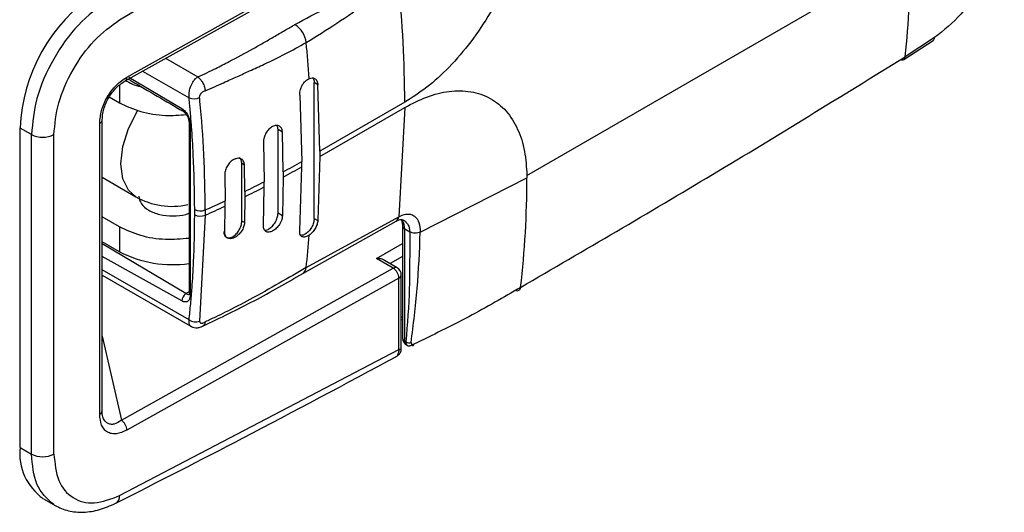
# Model space of a CAD drawing. Units: inches. Extents: x 0 to 25.2, y 0 to 19.3.
# Drawn here: x 21.3 to 21.4, y 14.6 to 14.6 of the extents above; entities that cross this region are included whole.
import ezdxf

# ---------------------------------------------------------------- set-up
doc = ezdxf.new("R2010")
doc.units = ezdxf.units.IN
doc.header["$LTSCALE"] = 2
doc.header["$MEASUREMENT"] = 0

# ---------------------------------------------------------------- blocks, each defined once
blk = doc.blocks.new('A$C0C895403')
at = {"color": 7, "linetype": 'Continuous', "lineweight": 25}
for p, q in [((5.470722920141093, 4.114561574541593), (5.513657696180935, 4.140122169484012)), ((5.471844315775833, 4.105727057867053), (5.513657696180928, 4.129125264119175)), ((5.471588921949007, 4.105163457609127), (5.51340230235413, 4.12856166386123)), ((5.533353802921205, 4.090602407568731), (5.592338967748205, 4.124653818418647)), ((5.591310025497201, 4.10844038603982), (5.595838375688416, 4.111375567133866)), ((5.596046273009378, 4.111801138078299), (5.591522689285895, 4.108869094740868)), ((5.477782575144616, 4.108629342776045), (5.482758322111046, 4.10575690491051)), ((5.474248250625593, 4.106651582230089), (5.481397243421206, 4.102524556237814)), ((5.470717993568002, 4.10448894939465), (5.470717993568002, 4.101757702221288)), ((5.472154961435166, 4.105723953481188), (5.48028759794726, 4.100891749345514)), ((5.501203123594692, 4.104549270982602), (5.500644756703586, 4.104871609327663)), ((5.500644756703593, 4.083975879889834), (5.500644756703593, 4.104871609326388)), ((5.501514223631922, 4.094323652984322), (5.501203123594699, 4.104549270982584)), ((5.498409145703626, 4.10294799492873), (5.49872027152368, 4.092722362039897)), ((5.469127182019413, 4.102676058180531), (5.470717993568002, 4.101757702221288)), ((5.514564181530098, 4.101856659355796), (5.501514720755253, 4.094323366001127)), ((5.501514720755253, 4.093519684099643), (5.514564181530098, 4.101052977454312)), ((5.514563684406767, 4.101053264437507), (5.513631807690864, 4.084226473093906)), ((5.467660498076384, 4.053856244773083), (5.467660498076384, 4.098603953072669)), ((5.468034621112075, 4.054366290894432), (5.468034621111968, 4.099113997074436)), ((5.48140484218824, 4.098648857282011), (5.481404842188226, 4.072529195484478)), ((5.481585017639638, 4.098397747505295), (5.481585017639638, 4.072278085707776)), ((5.455406626017442, 4.048753721018748), (5.455406626017442, 4.097907325409867)), ((5.457173672418477, 4.096887231235872), (5.455428504947001, 4.097894694972698)), ((5.457173672418485, 4.047733626844753), (5.457173672418477, 4.096887231235872)), ((5.460625984371674, 4.047717973716022), (5.460625984371674, 4.096871578107141)), ((5.495756777665157, 4.097246559725111), (5.495076986772993, 4.097638994653952)), ((5.495076986772993, 4.084780084230264), (5.495076986772993, 4.097638994654826)), ((5.495868753554795, 4.091154303159446), (5.495756777666905, 4.097246559724116)), ((5.492841376584273, 4.095715379820579), (5.492953473593708, 4.089623053293643)), ((5.501514720755246, 4.094323366001127), (5.501514720755246, 4.093519684099661)), ((5.489924336264195, 4.092175941395556), (5.489509216842386, 4.092415584736809)), ((5.489509216842386, 4.083575083817827), (5.489509216842386, 4.092415584736091)), ((5.498720271521158, 4.091918680137013), (5.498720271521158, 4.092722362038479)), ((5.501514223631936, 4.093519971082838), (5.501203123594877, 4.083653541544667)), ((5.489974224600992, 4.088128731962524), (5.489924336278712, 4.09217594138622)), ((5.495868753395534, 4.091154303251429), (5.495868753395534, 4.090350621349963)), ((5.498409145703896, 4.082052265479415), (5.49872027152368, 4.091918680138431)), ((5.468034621112004, 4.090318877124673), (5.473226730039521, 4.087321536441006)), ((5.486880701747474, 4.090718789094005), (5.486930697050028, 4.086671517852025)), ((5.492953473522583, 4.088819371351107), (5.492953473522583, 4.089623053252573)), ((5.495868753554795, 4.090350621257979), (5.495756777666323, 4.084387649284988)), ((5.516953110419422, 4.081864621025847), (5.533354907922558, 4.090201795528742)), ((5.53335380294903, 4.090602388227634), (5.533354907922543, 4.090201795528742)), ((5.489974223766644, 4.088128732445373), (5.489974223766644, 4.087325050543907)), ((5.492841376586938, 4.082856469313146), (5.49295347359763, 4.088819371389643)), ((5.486930696735676, 4.085867835803537), (5.486930696735676, 4.086671517705003)), ((5.489974224600992, 4.087325050061057), (5.48992433627776, 4.083335440412863)), ((5.482271709140967, 4.084539656018624), (5.482271709140967, 4.08534333792009)), ((5.483894481590681, 4.085283789659773), (5.483894481590681, 4.084480107758306)), ((5.486880701746735, 4.081878288027131), (5.486930697050028, 4.085867835950559)), ((5.495756777348994, 4.084387649483933), (5.495076986772993, 4.084780084230264)), ((5.470717993568002, 4.082670257061558), (5.468034621112004, 4.084219335007351)), ((5.483894481590688, 4.084480107758306), (5.483017867862728, 4.068191733276894)), ((5.489924334622366, 4.083335441424371), (5.489509216842386, 4.083575083817827)), ((5.498916065042671, 4.075517849023964), (5.513260461824991, 4.083562373378793)), ((5.499411894213679, 4.076409318165549), (5.513631807726078, 4.084226473400417)), ((5.500644756703593, 4.083975879886985), (5.501203123594863, 4.083653541541818)), ((5.470717993568002, 4.082670257061558), (5.470717993527174, 4.078852768053171)), ((5.514203830621128, 4.082869103013685), (5.514203830621149, 4.065589942132245)), ((5.514564181530098, 4.082366883456704), (5.515330335422568, 4.081924592229019)), ((5.514564181530098, 4.065087722575264), (5.514564181530098, 4.082366883456704)), ((5.470717993527174, 4.078852768053171), (5.468034621112011, 4.080401845975398)), ((5.480928683765974, 4.072405480768946), (5.468034621112011, 4.080073819964422)), ((5.510221953043995, 4.077829249615487), (5.514203830621128, 4.080127938611781)), ((5.48028759794726, 4.071282052780496), (5.468034621112018, 4.078148634177484)), ((5.512809096028171, 4.076309651918887), (5.510221953043995, 4.077829249615487)), ((5.513424612797827, 4.076370324166216), (5.511456549360666, 4.077526296095122)), ((5.514203830621135, 4.078119208731994), (5.512309413567493, 4.077025353359449)), ((5.481397256146714, 4.068368067546441), (5.468034621112025, 4.076082153265215)), ((5.470995715623076, 4.05292447981795), (5.512809096028171, 4.076309651918887)), ((5.468034621112032, 4.075249818089961), (5.48191113842698, 4.06723907441792)), ((5.513657696180935, 4.074799424309685), (5.47184431577584, 4.051414252208755)), ((5.513657696180935, 4.063802518944833), (5.513657696180935, 4.074799424309685)), ((5.514031819216619, 4.063802145837915), (5.51403181921664, 4.075309470431019)), ((5.481404842188226, 4.072689958845544), (5.480928683765974, 4.072405480768946)), ((5.514031819216626, 4.068798642597695), (5.514203830621149, 4.068897942667856)), ((5.514031819216626, 4.068382474844892), (5.514203830621149, 4.068481774915053)), ((5.468034621112054, 4.065885677036668), (5.470995715623076, 4.05292447981795)), ((5.514735130695612, 4.064989035722629), (5.514564181530098, 4.065087722575264)), ((5.470722920141093, 4.041325049217161), (5.513657696180935, 4.063802518944833)), ((5.514818858745876, 4.064524532795499), (5.514995499518058, 4.064422560248278)), ((5.455406626017442, 4.048753721018748), (5.457173672418485, 4.047733626844753)), ((5.45899649683696, 4.040854984170906), (5.46090081395122, 4.039755645300961))]:
    blk.add_line(p, q, dxfattribs=at)
at = {"color": 7, "linetype": 'Continuous', "lineweight": 25, "flags": 128}
blk.add_lwpolyline([(5.473226729986763, 4.087321536471446), (5.472098645529535, 4.088317699276971), (5.471230061642316, 4.090095881414953), (5.470933020967394, 4.092391176276411), (5.471230061642316, 4.095029427001084), (5.472098645529535, 4.097810454749069), (5.473472868310978, 4.100523247389095), (5.473532032106071, 4.10061937149116)], dxfattribs=at)
at = {"color": 7, "linetype": 'Continuous', "lineweight": 25}
for centre, radius, start, end in [((5.443850955086575, 4.124419139909872), 0.148488198137771, 353.9888251034553, 0.09055985741489266), ((5.336594544934464, 4.10157532991342), 0.1779693622855494, 0.09066414102626295, 6.017111075418508), ((5.482021669413655, 4.096640832213815), 0.02664515978555457, 124.3058115265502, 177.2756002494973), ((5.495604325479889, 4.110592215267651), 0.003834891300912163, 6.843535977511841, 57.14874888830931), ((5.312708289499433, 4.092553943125079), 0.1876174554462842, 3.957478238841539, 5.657376671377071), ((5.595520087496716, 4.111794633855343), 0.000526225753671539, 307.1966579229865, 0.7082605016354301), ((5.591067071255168, 4.1089260030008), 0.000543021297603656, 244.2032747006475, 296.5570051479403), ((5.591008100243037, 4.108857275797515), 0.0005147247521524897, 305.8902364362168, 1.315722797891162), ((5.471265590565856, 4.10564988019026), 0.0005838486640060591, 303.3202030484146, 7.596035887976421), ((5.482128635460207, 4.104548196204188), 0.002151755801252637, 250.1289283629798, 294.40973816342), ((5.480740239775812, 4.100842164247883), 0.0004553496534125975, 173.7484045903332, 235.0857051036363), ((5.481698870438549, 4.098669389097026), 0.0002945362697167324, 183.4327652433025, 247.2600414532138), ((5.458915130590249, 4.100254317904124), 0.003790771583137974, 242.6519819823392, 296.8284519535654), ((5.416180142251271, 4.2394449647127), 0.1683460574987902, 298.2527476200344, 299.3603239776104), ((5.416180142249935, 4.238641282813401), 0.1683460575013331, 298.2527476200855, 299.3603239776445), ((5.41089971198879, 4.249497721453803), 0.1797017788289757, 296.1059155317918, 297.1686198137381), ((5.386508678539975, 4.090296253048432), 0.1468462597620499, 353.377564955592, 359.9631450089142), ((5.41089971198879, 4.248694039552337), 0.1797017788289757, 296.1059155317918, 297.1686198137381), ((5.47876269753781, 4.096911152228305), 0.01107283464568581, 240.0026873208168, 282.7164311435719), ((5.405966699245297, 4.259797599891773), 0.1911224979508176, 294.0627781949445, 295.0635717992745), ((5.483146845634849, 4.087050846788198), 0.001918710613296479, 242.8638452464048, 292.9330592255716), ((5.405966699236927, 4.258993918008521), 0.1911224979708654, 294.0627781950102, 295.0635717992345), ((5.483146845634842, 4.086247164886789), 0.00191871061335146, 242.863845248105, 292.9330592251057), ((5.512799810512227, 4.084255815011222), 0.0008325144407037146, 303.6090861964244, 357.9802167696272), ((5.512300801067553, 4.082459827094745), 0.002265287981266695, 357.648522623738, 32.34921345946291), ((5.514819586068214, 4.08293054568928), 0.0006188267855569841, 185.7108175342726, 245.6239455485597), ((5.361833134369995, 4.091750213748686), 0.1384314207014193, 353.6374438868161, 355.7193110331562), ((5.478832637172324, 4.09444052979018), 0.01757343897640732, 242.4995127221229, 278.4165574725587), ((5.498299374486017, 4.076444451581647), 0.001113074346724017, 303.6583808695329, 358.1911982107422), ((5.51316770778952, 4.07582408320236), 0.0006036384462999692, 64.81172126854038, 126.4473386473695), ((5.511740005519712, 4.074715398721839), 0.00191953061230315, 2.508868758946667, 56.15458362033319), ((5.512801504255989, 4.075309470431034), 0.001230314960642076, 359.9999999869454, 59.57150725813177), ((5.513435925303277, 4.075354329303575), 0.0005975800150794114, 291.7843956020878, 355.6948959532488), ((5.53187188225494, 4.073365006985245), 0.0005032670009666012, 241.9184575909956, 359.5489141027202), ((5.481707766377809, 4.071216263868624), 0.001421691440526592, 123.2297054625974, 177.3476849628709), ((5.481699570396351, 4.072550473554113), 0.0002954953009811759, 184.1293368313227, 247.1908035786098), ((5.482375969618751, 4.069827667433646), 0.00175735935172112, 236.1567458819945, 291.4232956172803), ((5.515434145581757, 4.065589942132227), 0.001230314960631418, 179.9999999991728, 240.0026882657873), ((5.514819550432264, 4.06565134269437), 0.0006187737186205035, 185.6947992506813, 245.6253417060926), ((5.515167038180806, 4.065021178843864), 0.0006065181031851295, 173.7011513992115, 234.9866682085339), ((5.515225706220811, 4.065710799141421), 0.0008727008528889829, 235.7964372091479, 291.2124838518585), ((5.515765044035248, 4.064628275640199), 0.0002136370157113131, 221.5224086598227, 4.526634035394673), ((5.467437582683282, 4.054411989278474), 0.0005987847925222945, 291.8562780843095, 355.6230134741075), ((5.469926625120245, 4.051330226622952), 0.001919530606584355, 2.508868705285842, 56.15458430864437), ((5.463891999944991, 4.047842640887094), 0.008534145399311525, 173.8715931849954, 234.8162264214689), ((5.458915130590242, 4.051100713513005), 0.003790771583138963, 242.6519819823993, 296.8284519536132), ((5.469471829523194, 4.041223786053344), 0.001255182043586147, 301.0460993289128, 4.627427738218752)]:
    blk.add_arc(centre, radius, start, end, dxfattribs=at)
for points, knots in [([(5.533353802958466, 4.134001283707359), (5.533272522258088, 4.13264114514077), (5.53310528279777, 4.129842586088227), (5.532012314456125, 4.125223801525674), (5.530249173199401, 4.120387994023385), (5.527799377459907, 4.115581467381876), (5.524812735802008, 4.111105322876501), (5.521480475348369, 4.107233079816321), (5.518023367551685, 4.104062958555264), (5.515694878656724, 4.10257782790519), (5.514564181530098, 4.101856659355796)], [0, 0, 0, 0, 0.1171185404076169, 0.2409777647121372, 0.369730362887327, 0.5010043125382055, 0.6321334585864751, 0.7604688963399137, 0.8836854531565778, 1, 1, 1, 1]), ([(5.606754672498091, 4.131268357912401), (5.606569754465198, 4.129519849403394), (5.606199904038625, 4.126022696595651), (5.603726498175462, 4.120326107558316), (5.600226292625038, 4.11516321483888), (5.597439705725485, 4.112921905008324), (5.596046273009783, 4.111801138078597)], [0, 0, 0, 0, 0.2499670967924983, 0.4999536060960575, 0.7499518121080877, 1, 1, 1, 1]), ([(5.497684600157982, 4.113813837305269), (5.49930419649683, 4.114694950517844), (5.502588330642368, 4.116481626566806), (5.507816440412306, 4.118938724664215), (5.511100869032305, 4.120725544399502), (5.512720752662055, 4.121606805761356)], [0, 0, 0, 0, 0.3302595385762187, 0.6696833041126441, 1, 1, 1, 1]), ([(5.499411894149226, 4.111049174913738), (5.500979426602512, 4.112014677663648), (5.504157826096822, 4.113972374581191), (5.508838986679287, 4.117307583246518), (5.512016439449219, 4.119265499670131), (5.51358340889449, 4.120231051461008)], [0, 0, 0, 0, 0.3303029027057839, 0.6697370614053969, 1, 1, 1, 1]), ([(5.468927403790985, 4.117540585491188), (5.467369417639475, 4.116381380812065), (5.46425345169957, 4.114062976188162), (5.460354425700572, 4.108565738835733), (5.457679530320796, 4.102484396530844), (5.457339421400832, 4.098721193792198), (5.457173672418485, 4.096887231235872)], [0, 0, 0, 0, 0.2499997029112376, 0.4999983847751593, 0.7563287699037973, 0.9999999999999999, 0.9999999999999999, 0.9999999999999999, 0.9999999999999999]), ([(5.460625984371674, 4.096871578107123), (5.460775485020172, 4.098486971228088), (5.461074486228704, 4.101717756514301), (5.463386581954431, 4.106916881156991), (5.466707530471176, 4.111586529461331), (5.469384455623874, 4.113569891889483), (5.470722920141093, 4.114561574541593)], [0, 0, 0, 0, 0.2499997650459208, 0.4999993821854421, 0.7499993285740267, 1, 1, 1, 1]), ([(5.482758322111039, 4.10575690491051), (5.483224278014461, 4.105972484225397), (5.484153648415287, 4.106402467047396), (5.485771417196752, 4.107185470242751), (5.488145819628784, 4.108395832880738), (5.490551817798746, 4.109711100763885), (5.492798466640288, 4.110986529690887), (5.494448211092347, 4.111936743704501), (5.496077771693216, 4.112883787470064), (5.497175228402689, 4.113519007379491), (5.497684600157982, 4.113813837305305)], [0, 0, 0, 0, 0.08760528997291248, 0.1747327651812607, 0.3097025467066958, 0.5522713712756392, 0.6607551916367795, 0.7719951706851832, 0.8941742128678083, 1, 1, 1, 1]), ([(5.483881947203862, 4.103614146358865), (5.48482081865204, 4.104033549869595), (5.486498324965538, 4.104782909154633), (5.488768176958331, 4.105793956533031), (5.490859813853405, 4.106735252329162), (5.493310542699362, 4.107869226972287), (5.496230472032387, 4.10928154005693), (5.498341513410175, 4.11045445901782), (5.499411894149212, 4.111049174913703)], [0, 0, 0, 0, 0.1734181961421476, 0.3098508528157952, 0.4268851907523334, 0.5712422185883714, 0.7826029959586005, 1, 1, 1, 1]), ([(5.532375133658952, 4.073361044838286), (5.542213813856954, 4.079096755829436), (5.561897859662345, 4.090572075242559), (5.581645510407427, 4.102768707436478), (5.591522689285924, 4.10886909474085)], [0, 0, 0, 0, 0.4998301820302614, 1, 1, 1, 1]), ([(5.4676604980775, 4.098603953073297), (5.467714310876723, 4.099263423052218), (5.467795156057875, 4.100254171920067), (5.468312657788438, 4.101664523904031), (5.468829442025687, 4.10269459244083), (5.469476848058243, 4.1036503313628), (5.470459129691932, 4.104796357141641), (5.471290767855663, 4.105355131339035), (5.471844315775833, 4.105727057867053)], [0, 0, 0, 0, 0.2494757605347837, 0.3747976939105429, 0.5000191748273736, 0.6252486651919191, 0.7505612043636551, 1, 1, 1, 1]), ([(5.4680346210368, 4.099114131013874), (5.468078873213386, 4.099658953706221), (5.468145322644254, 4.100477063924234), (5.468590388106918, 4.10168913849321), (5.469036857812085, 4.102581125859), (5.469598169112558, 4.103408058838415), (5.470442670617629, 4.104393948228243), (5.47113066273176, 4.104855826253377), (5.471588767379949, 4.105163371159577)], [0, 0, 0, 0, 0.2498808362912406, 0.3752231108136104, 0.5002641597951833, 0.6252756787695152, 0.7504870334752657, 1, 1, 1, 1]), ([(5.471569183142527, 4.105229450529794), (5.472297283054957, 4.104821331554309), (5.473049955929667, 4.104399438793042), (5.474023706412886, 4.104248013558678), (5.47405549702831, 4.104243069888323)], [0, 0, 0, 0, 0.967352400876943, 1, 1, 1, 1]), ([(5.47204951247295, 4.105421197882034), (5.472202958449451, 4.105331192359262), (5.475011444565403, 4.103683842151817), (5.47782191161054, 4.102031394480434), (5.480478824448056, 4.100469230839611)], [0, 0, 0, 0, 0.05463654444657633, 1, 1, 1, 1]), ([(5.481397243421206, 4.102524556237814), (5.481390771393848, 4.102769753302759), (5.481383571850614, 4.103042512790719), (5.481446689014454, 4.103574641097968), (5.481574873626151, 4.104160485654123), (5.481905055202496, 4.104890160874753), (5.482330455932825, 4.105450553513744), (5.482622348185416, 4.105659547858007), (5.482758322111046, 4.105756904951892)], [0, 0, 0, 0, 0.2098864847338008, 0.2334796711829079, 0.4249092712546941, 0.6679775836807597, 0.8453319985646083, 1, 1, 1, 1]), ([(5.482758322111039, 4.105756904908059), (5.48289034469969, 4.105641718234491), (5.48316352386022, 4.105403375696959), (5.483523751460027, 4.104840734329951), (5.483790833961145, 4.104207092268876), (5.483852260715459, 4.103807339634312), (5.483881947165969, 4.103614146343656)], [0, 0, 0, 0, 0.2416410169110687, 0.4999999683813561, 0.7583589372745476, 1, 1, 1, 1]), ([(5.498409145703626, 4.10294799492873), (5.498409561819784, 4.103097066429211), (5.498410337794844, 4.103375055555279), (5.498532430899608, 4.103901777827936), (5.498746228288333, 4.10439653188412), (5.499035519350727, 4.104828844701299), (5.499303133246968, 4.105123297449961), (5.499588480840757, 4.105359728564888), (5.49978174104826, 4.105454954435945), (5.49987837955404, 4.105502571511462)], [0, 0, 0, 0, 0.1530150120663244, 0.2853430021682718, 0.5011632721166575, 0.6285627625922486, 0.7559353665569023, 0.8779570725125453, 1, 1, 1, 1]), ([(5.499878379554048, 4.105502571511462), (5.500037125810152, 4.105549594192606), (5.500369175254015, 4.10564795150519), (5.500796247815636, 4.105493489325958), (5.501112120445818, 4.105126080992349), (5.50117277908749, 4.104741605156857), (5.501203123594699, 4.104549270982584)], [0, 0, 0, 0, 0.2367066700419285, 0.4951191925508734, 0.7474331954056201, 1, 1, 1, 1]), ([(5.500407155069887, 4.105577070796226), (5.500455361696893, 4.105531130229142), (5.500614058584439, 4.105379893242446), (5.50063215638739, 4.105080238983913), (5.500644756703593, 4.104871609327663)], [0, 0, 0, 0, 0.3037654219622916, 1, 1, 1, 1]), ([(5.483017868354999, 4.102588778462344), (5.483020264432341, 4.102651930351957), (5.483025011024537, 4.102777033269067), (5.483087394044297, 4.102968529941737), (5.483178778789814, 4.103145741692156), (5.483295883767504, 4.10329924603651), (5.483430310763154, 4.103425888218922), (5.483594241629213, 4.103532715002419), (5.483747751334363, 4.103583077548244), (5.483849117676947, 4.103606545719902), (5.483881947203862, 4.103614146358865)], [0, 0, 0, 0, 0.1328514062005881, 0.2631765820540914, 0.3875295877630133, 0.5129694880032517, 0.6322515619698156, 0.7530063636937272, 0.920006147761831, 1, 1, 1, 1]), ([(5.514564181530098, 4.10105297745433), (5.515694878656724, 4.101637284019443), (5.518023367551677, 4.102840569422849), (5.521480475348369, 4.103661939862754), (5.524812735802008, 4.103637042829131), (5.527799377459907, 4.10260920138283), (5.530249173199387, 4.100631148696458), (5.532012314456132, 4.097831020758367), (5.53310528279777, 4.094474150582624), (5.533272522258088, 4.091868682100905), (5.533353802958466, 4.090602388233403)], [0, 0, 0, 0, 0.116314546843625, 0.2395311036603694, 0.3678665414138965, 0.4989956874622499, 0.6302696371132027, 0.7590222352877247, 0.8828814595923172, 1, 1, 1, 1]), ([(5.470717993486339, 4.101757702268443), (5.471750099080296, 4.10127453764262), (5.473814310268217, 4.100308208390974), (5.477529305820703, 4.099696112236895), (5.479906318264341, 4.09988755971926), (5.480966754546692, 4.099972968551253)], [0, 0, 0, 0, 0.3564490532409728, 0.7128981064819174, 1, 1, 1, 1]), ([(5.482271709140967, 4.08534333792009), (5.482231754955329, 4.088152729420141), (5.482171821548022, 4.092366966360483), (5.481843387517209, 4.097418759294186), (5.481637626347407, 4.099963788022578), (5.481516041880418, 4.101311169094682), (5.481450236507648, 4.102003643017557), (5.481414839820523, 4.1023699518074), (5.481401792984627, 4.102484656878776), (5.481397255591538, 4.102524548696358)], [0, 0, 0, 0, 0.4999706656088744, 0.7499826378883432, 0.8749919574364904, 0.9374970341269188, 0.9805767795970721, 0.9932450452618481, 1, 1, 1, 1]), ([(5.483894481590681, 4.085283789659773), (5.483853201241836, 4.088114343098042), (5.48377323256198, 4.09359771782864), (5.483322079751531, 4.09940229280426), (5.483041423980652, 4.102344279273698), (5.483023791222905, 4.10252685189997), (5.483019367547428, 4.102572902193522), (5.483018239107146, 4.102584605696901), (5.483017954593038, 4.102587679909337), (5.483017874863073, 4.102588508290374), (5.483017856927773, 4.102588744824772), (5.483017855021231, 4.10258876996863)], [0, 0, 0, 0, 0.4999967802031631, 0.9685984630683468, 0.9920755813282331, 0.9979818777074279, 0.9994769596928664, 0.9998599843799959, 0.9999603678810052, 0.9999957870620632, 1, 1, 1, 1]), ([(5.48028759794726, 4.100891749345514), (5.480380387392202, 4.100830380272438), (5.480565836817966, 4.100707727751278), (5.480827788947977, 4.100439440874574), (5.48106077522516, 4.100129274528197), (5.481319795870967, 4.099676904082333), (5.481541559251966, 4.099063658864406), (5.481570471397951, 4.098620639059558), (5.481585017639638, 4.098397747505295)], [0, 0, 0, 0, 0.1257029026058759, 0.2512304187045122, 0.376206105885346, 0.500983036593787, 0.7489352273969976, 1, 1, 1, 1]), ([(5.480478824448063, 4.100469230839611), (5.480542850851258, 4.100427082388652), (5.480671050920449, 4.100342688543893), (5.480909757109103, 4.100099532396694), (5.481166362686793, 4.099708640965588), (5.481366848394522, 4.099158165972931), (5.481392027890372, 4.098820676157171), (5.481404842198266, 4.098648921391483)], [0, 0, 0, 0, 0.12111581185311, 0.2425101940066163, 0.4865463559272747, 0.7386940103090093, 1, 1, 1, 1]), ([(5.4676604980775, 4.098603953073297), (5.467760747163005, 4.09867287843915), (5.467914952914761, 4.098778901230272), (5.468009160864838, 4.098957238466379), (5.468041884188473, 4.099058802958858), (5.46803299624635, 4.09911243634733), (5.468032149342427, 4.09911754690344)], [0, 0, 0, 0, 0.4660412350537846, 0.7168767539302232, 0.9730220805648622, 0.9999999999999999, 0.9999999999999999, 0.9999999999999999, 0.9999999999999999]), ([(5.495756777665157, 4.097246559725111), (5.495734292245402, 4.097422853336003), (5.495697804144108, 4.097708932902318), (5.495515556316981, 4.09800841895504), (5.495250452033623, 4.098241821023127), (5.49481830644072, 4.098337862171316), (5.494333674657334, 4.09819392138753), (5.493951329869539, 4.097950294435531), (5.493586345577171, 4.097626974013441), (5.493197705935529, 4.097114434506594), (5.492949161366163, 4.096527027147566), (5.492846720329368, 4.096055247777979), (5.492843172026589, 4.095829571863909), (5.492841376584273, 4.0957153797807)], [0, 0, 0, 0, 0.1071543283027596, 0.1738841448015324, 0.2492425435982206, 0.3762918982097682, 0.4975001158247745, 0.563959284743812, 0.6283876656206073, 0.7506099382791318, 0.8719682549951356, 0.9352158969353425, 0.9999999999999999, 0.9999999999999999, 0.9999999999999999, 0.9999999999999999]), ([(5.495076986772993, 4.097638994653952), (5.49506861860953, 4.097852091797208), (5.495058486875081, 4.098110098667721), (5.494929835117937, 4.098242995062222), (5.494907441468854, 4.098266127550168)], [0, 0, 0, 0, 0.8259359251990557, 1, 1, 1, 1]), ([(5.489924336264195, 4.092175941395556), (5.489900144305828, 4.092366159994942), (5.489862790220499, 4.092659870891978), (5.489671438303375, 4.092948484992487), (5.489412604556215, 4.093170789908104), (5.489031425849319, 4.093266162780761), (5.488662664566924, 4.093198327947999), (5.488462449252488, 4.093123041725143), (5.488285895267182, 4.093044662923951), (5.488045869273584, 4.092902530670688), (5.48766480567221, 4.09258354322882), (5.487262885370306, 4.092084849034936), (5.486933209504414, 4.091389117807555), (5.48689814757585, 4.090941507654815), (5.486880701721226, 4.09071878911168)], [0, 0, 0, 0, 0.1163270247510697, 0.1796171083994297, 0.2461746249648449, 0.3715487801723569, 0.4575696658853601, 0.4835361533756323, 0.4980645548778862, 0.5689121939593417, 0.6350561376435151, 0.7515142636154681, 0.8763603084834107, 1, 1, 1, 1]), ([(5.489509216842386, 4.092415584736809), (5.489485409829612, 4.092607558959887), (5.489437795804065, 4.092991507406168), (5.489252025709213, 4.093287574598644), (5.48910146483221, 4.093316819807402), (5.489101434083103, 4.093316825780192)], [0, 0, 0, 0, 0.4999489371945275, 0.9998978743805251, 0.9999999999999999, 0.9999999999999999, 0.9999999999999999, 0.9999999999999999]), ([(5.473666816989237, 4.087391120944293), (5.47374552611398, 4.086995939997429), (5.473902944363466, 4.086205578103737), (5.47511043731631, 4.085202411032437), (5.476845156485503, 4.084524904729374), (5.478876930796545, 4.084312068144499), (5.480520459064287, 4.08442721173078), (5.481239165116463, 4.084728844326829), (5.481404842188233, 4.08479837707262)], [0, 0, 0, 0, 0.1886941565708221, 0.3773883131416776, 0.5660824697124934, 0.7547766262833437, 0.9434707828541868, 1, 1, 1, 1]), ([(5.493014000175982, 4.082210902142659), (5.493059093321264, 4.082199024774315), (5.493251349763703, 4.082148385135607), (5.493689977189405, 4.082339679767831), (5.494230911061912, 4.082765436649847), (5.494692684264571, 4.083392742753759), (5.495014129431048, 4.084112502303849), (5.495056034325678, 4.084557556921485), (5.495076986772993, 4.084780084230314)], [0, 0, 0, 0, 0.05774438358507705, 0.2461955068682125, 0.4346466301513028, 0.6230977534343682, 0.8115488767197305, 1, 1, 1, 1]), ([(5.481397244065327, 4.068368075071096), (5.481485093482171, 4.06918506538555), (5.481660809766325, 4.070819208302058), (5.481905317992542, 4.073785860274572), (5.482192422341313, 4.07830814084048), (5.482240738807256, 4.082105554687004), (5.482271709140967, 4.084539656018624)], [0, 0, 0, 0, 0.1567785096225773, 0.3135881618378145, 0.5600174126825062, 1, 1, 1, 1]), ([(5.48992433627776, 4.083335440412863), (5.48989691372141, 4.083120223723721), (5.489842122994688, 4.08269021717533), (5.489485082384284, 4.082000869261915), (5.48897879214298, 4.081405032548421), (5.488465334201209, 4.08105051984321), (5.4880487809858, 4.080893116422114), (5.487667194101469, 4.080839565558549), (5.48726301328589, 4.080938983411833), (5.486932999889156, 4.081290711253228), (5.486898064417446, 4.081683216123476), (5.486880701748703, 4.081878288115089)], [0, 0, 0, 0, 0.1230272273815639, 0.2458104601568816, 0.3713334260033023, 0.4974473461663471, 0.5661908822744405, 0.6349039815833329, 0.7510146641616838, 0.8762561460543815, 1, 1, 1, 1]), ([(5.495756777666323, 4.084387649284988), (5.495734437447076, 4.084202767681663), (5.495698185267983, 4.083902754466848), (5.495515735933338, 4.08344264134551), (5.495251241065581, 4.082961343511148), (5.494819776582581, 4.08243664884672), (5.494336648289199, 4.082081028389215), (5.493952653283714, 4.081917343044879), (5.493587518842062, 4.081847015553279), (5.493197673780827, 4.081927202871025), (5.492948666531724, 4.082218268883228), (5.492846001647557, 4.08254949157109), (5.492842918610243, 4.082754121069438), (5.492841376586938, 4.082856469313146)], [0, 0, 0, 0, 0.107152932480408, 0.1738804465426758, 0.2492353406547901, 0.3753789473317957, 0.4974868417150955, 0.562944920908984, 0.6284030279287363, 0.7506042857541986, 0.8719646374412247, 0.9359613614097447, 1, 1, 1, 1]), ([(5.500644756703593, 4.083975879889834), (5.500623808329046, 4.083753364103796), (5.500581911579964, 4.083308332531676), (5.500260405325726, 4.082588400139514), (5.499798864257869, 4.081961750833177), (5.499257062934362, 4.081533539599722), (5.498802284701476, 4.081341413017622), (5.498596557590339, 4.081398803844589), (5.498537256646891, 4.081415346779377)], [0, 0, 0, 0, 0.1850142628093304, 0.3700285256127051, 0.5550427884163075, 0.7400570512204803, 0.9250713140241873, 1, 1, 1, 1]), ([(5.501203123594877, 4.083653541544667), (5.501172779069094, 4.083454681804429), (5.501112120390417, 4.083057161369627), (5.500796241846885, 4.082404741754914), (5.500369164800141, 4.081817416168342), (5.500037115624842, 4.08154672993161), (5.499878379554055, 4.081417328406683)], [0, 0, 0, 0, 0.2525668188282244, 0.5048808347552983, 0.7633083389099085, 1, 1, 1, 1]), ([(5.51326041377974, 4.083562345247785), (5.513471612863846, 4.083676574670992), (5.513875589069066, 4.083895069789545), (5.514212883462058, 4.083780124386934), (5.514373840075848, 4.083725272532973)], [0, 0, 0, 0, 0.5228008020851183, 1, 1, 1, 1]), ([(5.513631807686558, 4.084226473091423), (5.513864683440573, 4.084342959594597), (5.514330444362834, 4.084575937310053), (5.514988807771722, 4.084682181094568), (5.515579726245491, 4.084606735814571), (5.516243928073052, 4.084259694960458), (5.516835769526111, 4.083416524260844), (5.516913893033824, 4.08238330181246), (5.516953111321634, 4.08186462034838)], [0, 0, 0, 0, 0.1249361375523075, 0.2498773257696904, 0.3746418718901759, 0.4995018239341698, 0.748748077290133, 1, 1, 1, 1]), ([(5.513956686559069, 4.083908445013218), (5.514027090518745, 4.083780986470305), (5.514170422493756, 4.083521499862286), (5.514192564605523, 4.08308910675682), (5.514203830621128, 4.082869103013596)], [0, 0, 0, 0, 0.4911950712407473, 1, 1, 1, 1]), ([(5.51436951272958, 4.083722171957184), (5.514439598501191, 4.083680518081945), (5.514563716351574, 4.083606751476591), (5.514802552028378, 4.08339588483236), (5.515069591215891, 4.08305461416494), (5.515288689975073, 4.082527554246571), (5.515317044365986, 4.082117060404467), (5.515330339028033, 4.081924590147622)], [0, 0, 0, 0, 0.1224326858168786, 0.2168212096634118, 0.47355186396942, 0.7531616858950875, 1, 1, 1, 1]), ([(5.481404842188233, 4.080904747907706), (5.480198572318017, 4.080804618745685), (5.477675802549186, 4.080595210528585), (5.473814375636223, 4.081217985741471), (5.471750120869636, 4.082186166652942), (5.470717993486339, 4.082670257108713)], [0, 0, 0, 0, 0.3141925352213905, 0.65709626761068, 1, 1, 1, 1]), ([(5.49987837955404, 4.081417328406697), (5.499781376062685, 4.081354550809614), (5.499587352376928, 4.081228984805652), (5.499301162070431, 4.081127397914031), (5.499032885313618, 4.081095368125357), (5.498801258565329, 4.081148375346228), (5.498615738074918, 4.081273760877075), (5.498485132483417, 4.081470913759478), (5.498405777059666, 4.081728300883288), (5.498408022555992, 4.08194425165177), (5.498409145703896, 4.082052265479415)], [0, 0, 0, 0, 0.1223711704552794, 0.2447634120393423, 0.3722811982369407, 0.4998796274651097, 0.6225741509638051, 0.7453784750812504, 0.8726439099854701, 1, 1, 1, 1]), ([(5.515330335450159, 4.081924592213003), (5.515330162373708, 4.081841995623716), (5.515329679913066, 4.081611752840278), (5.515328462442916, 4.080890900770274), (5.515326730811374, 4.079531355202494), (5.515319214451111, 4.076880549907035), (5.515293193444656, 4.071847848946181), (5.514958292673633, 4.067731785222499), (5.514735130695612, 4.064989035722608)], [0, 0, 0, 0, 0.01433931937444259, 0.03997168445025699, 0.125115555655332, 0.250249088234831, 0.5004015787010216, 1, 1, 1, 1]), ([(5.516953110419415, 4.081864621022419), (5.516830950112791, 4.081820577341762), (5.516578215092942, 4.081729456249956), (5.516120608249743, 4.081702328948747), (5.515672655030542, 4.081763110880097), (5.51544188089008, 4.08187197323543), (5.515330335450159, 4.081924592213003)], [0, 0, 0, 0, 0.2416766578406546, 0.5000000131315265, 0.7583233615931335, 1, 1, 1, 1]), ([(5.51554147356341, 4.064897228146371), (5.515893741809954, 4.067646033392752), (5.516598838210065, 4.073148012929042), (5.516834957183391, 4.078957547235177), (5.516953110419415, 4.081864621022419)], [0, 0, 0, 0, 0.4996029571279007, 1, 1, 1, 1]), ([(5.511452712715133, 4.077519873439623), (5.511413960234258, 4.077544156464455), (5.511222231763419, 4.077664297087853), (5.510797237163828, 4.077806198294738), (5.510413623203121, 4.077821569496809), (5.510221953043995, 4.077829249615451)], [0, 0, 0, 0, 0.1124935091499247, 0.5565632960393159, 1, 1, 1, 1]), ([(5.499411894213665, 4.076409318165584), (5.498040554944708, 4.075614956321825), (5.495227586426189, 4.073985516467427), (5.491058208760606, 4.071639801775579), (5.48774991754312, 4.069912629786632), (5.485441834493791, 4.068789828631306), (5.484404110566487, 4.068309669632551), (5.483881947254169, 4.068068062586075)], [0, 0, 0, 0, 0.2778312671362831, 0.5699031783068083, 0.808673354226235, 0.9037280027357203, 1, 1, 1, 1]), ([(5.483529353560492, 4.0674149959729), (5.486193918996563, 4.068696045317996), (5.491528012638334, 4.071260529970715), (5.496451853882348, 4.074097862733939), (5.498916065042501, 4.075517849023878)], [0, 0, 0, 0, 0.4995348066628876, 1, 1, 1, 1]), ([(5.532375133658974, 4.073361044838233), (5.529754597202178, 4.07183172244839), (5.524517682264332, 4.068775504227247), (5.518823063404206, 4.066021196731906), (5.51597801466459, 4.064645136408824)], [0, 0, 0, 0, 0.5003969871385833, 1, 1, 1, 1]), ([(5.481585017639638, 4.072278085707776), (5.481570499415788, 4.072071935356153), (5.481541642958135, 4.071662190407071), (5.481319160218163, 4.071305047626783), (5.481060610146876, 4.071150713403274), (5.48082697889847, 4.071111007662306), (5.480565863776341, 4.071144764683279), (5.480380396382508, 4.071236268788098), (5.48028759794726, 4.071282052780496)], [0, 0, 0, 0, 0.2510546041338004, 0.4989967525320166, 0.6248186403960603, 0.7487797564737035, 0.8743021885361104, 1, 1, 1, 1]), ([(5.481209543028626, 4.072275302280712), (5.481165267913177, 4.072290740759637), (5.481081349640689, 4.072320002580167), (5.480977664724428, 4.072378056148853), (5.480928683765974, 4.072405480768946)], [0, 0, 0, 0, 0.5275980323776122, 1, 1, 1, 1]), ([(5.481430083577905, 4.072293107358981), (5.481425328332996, 4.072286292612365), (5.481383279621376, 4.072226032558305), (5.481291205014401, 4.072252143869985), (5.481209543028626, 4.072275302280712)], [0, 0, 0, 0, 0.1130889562768593, 1, 1, 1, 1]), ([(5.481641435633293, 4.067426789408366), (5.481621143450546, 4.06743336960033), (5.481483373283389, 4.067478044644101), (5.48138905004722, 4.06778676531199), (5.481394541436948, 4.068175763412913), (5.481397256146707, 4.068368067546441)], [0, 0, 0, 0, 0.08032491227185683, 0.5453517114266276, 1, 1, 1, 1]), ([(5.483017854449514, 4.068191728634325), (5.483019807841039, 4.06814376409427), (5.483023778945622, 4.0680462556316), (5.483086725374207, 4.067942926393552), (5.483178603856402, 4.067873441010104), (5.483296072374237, 4.067845187007645), (5.483430472058544, 4.067852285538926), (5.483626964169673, 4.067908805957838), (5.483779502671155, 4.068004078039539), (5.483881937030695, 4.068068056212695)], [0, 0, 0, 0, 0.1296032004605897, 0.263473992112864, 0.387632235918951, 0.5132615501379979, 0.6329577413256696, 0.7535196797752582, 1, 1, 1, 1]), ([(5.483881947254169, 4.068068062586075), (5.483853785182717, 4.067915497979232), (5.48379731304636, 4.067609567029049), (5.483614826514618, 4.067483307744428), (5.483523344132486, 4.067420012661696)], [0, 0, 0, 0, 0.4986896772284226, 1, 1, 1, 1]), ([(5.481627870762345, 4.067408635986343), (5.48174403810426, 4.067344279510433), (5.481985777999732, 4.067210356089994), (5.482448849828536, 4.067142804073381), (5.482983993878257, 4.067189068402808), (5.483339669825156, 4.067336331010583), (5.483527098547974, 4.067413933228885)], [0, 0, 0, 0, 0.2180579547883254, 0.4537704515465197, 0.7121562266827437, 0.9999999999999999, 0.9999999999999999, 0.9999999999999999, 0.9999999999999999]), ([(5.513127044849938, 4.062664138327257), (5.51317191137138, 4.062689017214606), (5.513266702348723, 4.062741579659082), (5.513487121011202, 4.062884747830029), (5.513755878086066, 4.063113118412581), (5.513983007256691, 4.06343378723767), (5.514016359660623, 4.063684129089591), (5.514031845784409, 4.063800367334867)], [0, 0, 0, 0, 0.1015292569175861, 0.2145042045149216, 0.4828984996937558, 0.7599004299240738, 1, 1, 1, 1]), ([(5.513657696180935, 4.063802518944833), (5.513627994899622, 4.063562191547287), (5.513568404879052, 4.063080019939537), (5.513330603852232, 4.062708931272251), (5.513138260936998, 4.062672590931928), (5.513135216369285, 4.062672015706024)], [0, 0, 0, 0, 0.4944384602764695, 0.9919975407410279, 1, 1, 1, 1]), ([(5.513657696180935, 4.063802518944833), (5.513680994227876, 4.063813813539578), (5.513730520457123, 4.063837823221096), (5.513827474607403, 4.063863574648718), (5.513972903038621, 4.063870217407416), (5.514064629277392, 4.063822637336298), (5.514028196238172, 4.063802510149191), (5.514026406864964, 4.063801521622015)], [0, 0, 0, 0, 0.08438473546863806, 0.1793823217884933, 0.413736562155604, 0.9712062427799406, 0.9999999999999999, 0.9999999999999999, 0.9999999999999999, 0.9999999999999999]), ([(5.514735130695612, 4.064989035722608), (5.514735240780233, 4.064924797032706), (5.514735457873606, 4.064798114537467), (5.514793964774988, 4.064589028753733), (5.514898262443296, 4.064498548128274), (5.51496666920665, 4.064439203688099)], [0, 0, 0, 0, 0.2614537255966722, 0.5156022081784243, 1, 1, 1, 1]), ([(5.51496666920665, 4.064439203688135), (5.515054644469906, 4.064408212514795), (5.515188737967001, 4.064360975204476), (5.51541853849556, 4.064403676609984), (5.515542335790471, 4.064458739040191), (5.515605094747272, 4.064486652902769)], [0, 0, 0, 0, 0.4846807778002979, 0.7387592610503749, 1, 1, 1, 1]), ([(5.51554147356341, 4.064897228146371), (5.515541485829793, 4.064838959585391), (5.515541504303556, 4.064751204380098), (5.515590678529414, 4.064669403762551), (5.515643441576103, 4.064624475531684), (5.515711828082068, 4.064599316843239), (5.515819098629507, 4.064590542125853), (5.515914577180453, 4.06462334298844), (5.51597801466459, 4.064645136408824)], [0, 0, 0, 0, 0.2492962264499423, 0.3754518929305929, 0.4998086102834894, 0.6249170250998203, 0.7507888417111632, 0.9999999999999999, 0.9999999999999999, 0.9999999999999999, 0.9999999999999999]), ([(5.470137519392537, 4.040157932286643), (5.476659116916132, 4.043479158509871), (5.491072083911135, 4.050819188888138), (5.505496124487991, 4.058566845831351), (5.513393556952934, 4.062808833168003)], [0, 0, 0, 0, 0.4524812639798134, 1, 1, 1, 1]), ([(5.47184431577584, 4.051414252208755), (5.471290767855663, 4.051166835322388), (5.470459129691932, 4.050795121659352), (5.469476848058243, 4.050842110410752), (5.468829442025694, 4.051073491696851), (5.468312657788445, 4.051525350286067), (5.467795156057875, 4.052356689546652), (5.467714310876723, 4.053256983859942), (5.4676604980775, 4.053856244773694)], [0, 0, 0, 0, 0.249438795636315, 0.3747513348080505, 0.4999808251725957, 0.6252023060894261, 0.7505242394651849, 1, 1, 1, 1]), ([(5.468433512580475, 4.052839293419122), (5.468315371503358, 4.053030152840517), (5.46807268556104, 4.053422217139108), (5.468047530468532, 4.0540463532998), (5.4680346210368, 4.054366655964522)], [0, 0, 0, 0, 0.4868064296774129, 1, 1, 1, 1]), ([(5.470995715623076, 4.052924479817936), (5.470621422144028, 4.052675926713572), (5.47006306597914, 4.052305145051822), (5.469336475303713, 4.05227897907977), (5.468836279981893, 4.052433813337611), (5.468569323847383, 4.052703855530766), (5.468437059968316, 4.052837648402946)], [0, 0, 0, 0, 0.4068031733255293, 0.6068528372441124, 0.8052145575023865, 1, 1, 1, 1]), ([(5.460583166811006, 4.039944723121831), (5.459582630099312, 4.040852800126881), (5.45763095429372, 4.042624121358536), (5.457323505833124, 4.046059441412087), (5.457173672418485, 4.047733626844721)], [0, 0, 0, 0, 0.5126551801413218, 1, 1, 1, 1]), ([(5.460625984371681, 4.047717973716022), (5.460775485020172, 4.046269851103556), (5.461074486228704, 4.043373606735358), (5.463386581954445, 4.040761396809476), (5.466707530471162, 4.039807429692381), (5.469384455623874, 4.040819175553192), (5.470722920141093, 4.041325049217161)], [0, 0, 0, 0, 0.2499997650457752, 0.4999993821851695, 0.7499993285745347, 1, 1, 1, 1]), ([(5.460790705883852, 4.039818853569624), (5.461458024279501, 4.039506579127728), (5.462790247769448, 4.038883159558463), (5.465141014649319, 4.038701011842356), (5.467618840978801, 4.039054398865222), (5.469289510056868, 4.039785383983411), (5.470118926474264, 4.040148287125493)], [0, 0, 0, 0, 0.2526254972595402, 0.5043373954707745, 0.7539245161812277, 1, 1, 1, 1])]:
    blk.add_open_spline(points, degree=3, knots=knots, dxfattribs=at)
blk.add_open_spline([(5.486725331877089, 4.081967981237696), (5.486746254961844, 4.081769684760836), (5.486788101131367, 4.081373091807222), (5.487109986735447, 4.081023870175017), (5.487570086276129, 4.0809319761936), (5.488117274360647, 4.081122322513949), (5.488664462445023, 4.081563746109158), (5.489124561985307, 4.08218685971325), (5.489446447588811, 4.082907722553518), (5.489488293757859, 4.083352630065871), (5.489509216842386, 4.083575083822058)], degree=3, dxfattribs=at)

msp = doc.modelspace()

# ---------------------------------------------------------------- block references
msp.add_blockref('A$C0C895403', (15.8307487123187, 10.5127196862891))

doc.saveas('drawing.dxf')
